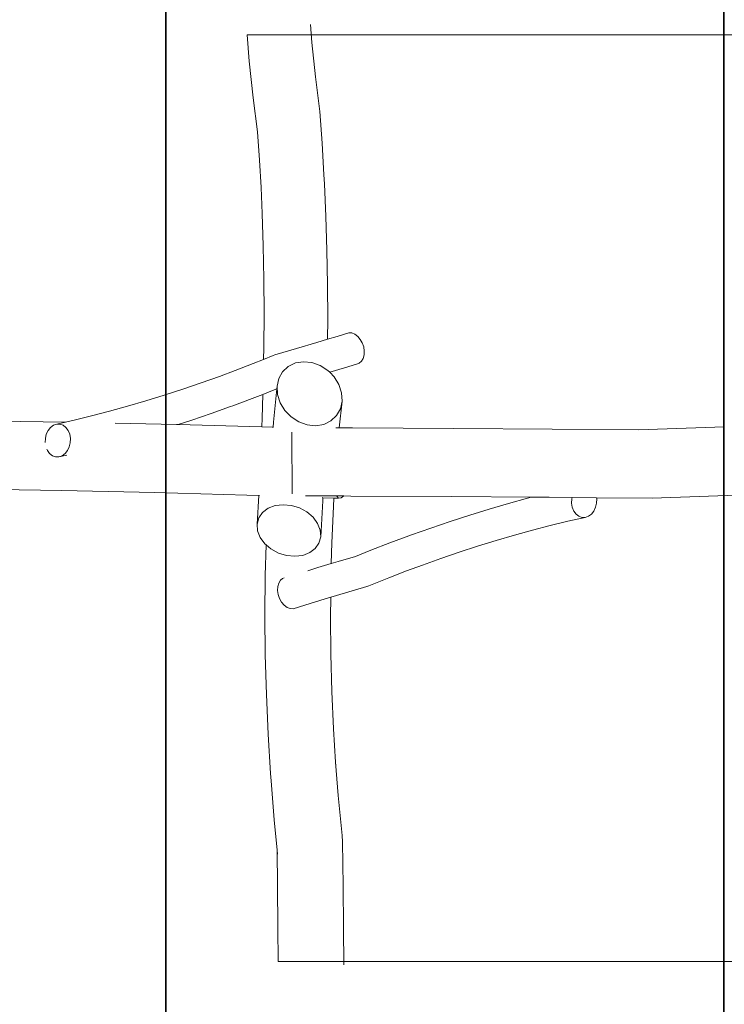
# Model space of a CAD drawing. Units: millimetres. Extents: x -6752 to 9195, y -3590 to 4862.
# Drawn here: x 2610 to 3998, y 97 to 2037 of the extents above; entities that cross this region are included whole.
import ezdxf

# ---------------------------------------------------------------- set-up
doc = ezdxf.new("R2010")
doc.units = ezdxf.units.MM
doc.layers.get('0').update_dxf_attribs({"lineweight": 5})
doc.layers.add('Зона безопасности', color=140, linetype='Continuous', lineweight=35)
doc.layers.add('Размеры', color=10, linetype='Continuous', lineweight=5)
doc.dimstyles.new('размеры Маф', dxfattribs={"dimtxt": 150, "dimasz": 50, "dimexe": 50, "dimexo": 0.0625, "dimgap": 0.09, "dimtad": 1, "dimdec": 0, "dimzin": 0, "dimdsep": 46, "dimtxsty": 'Standard', "dimblk": 'ARCHTICK', "dimcen": 0.09, "dimdle": 50, "dimclrd": 256, "dimclre": 256, "dimclrt": 256, "dimadec": 0, "dimazin": 0, "dimtfac": 1, "dimtdec": 0, "dimtix": 1, "dimtofl": 0, "dimtmove": 0, "dimatfit": 3, "dimfxl": 1, "dimtolj": 1, "dimtzin": 0, "dimlwd": -1, "dimlwe": -1, "dimarcsym": 1})

# ---------------------------------------------------------------- blocks, each defined once
blk = doc.blocks.new('_ArchTick')
at = {"color": 0, "linetype": 'ByBlock', "const_width": 0.15}
blk.add_lwpolyline([(-0.5, -0.5), (0.5, 0.5)], dxfattribs=at)
blk = doc.blocks.new('*D6')
at = {"layer": 'Defpoints', "color": 0, "transparency": 16777216}
for p in [(1248.6, 4811.5), (1248.6, -2448.5), (9144.9, -2448.5)]:
    blk.add_point(p, dxfattribs=at)
at = {"layer": 'Размеры', "transparency": 16777216}
for p, q in [((9144.9, 4861.5), (9144.9, -2498.5)), ((1248.7, 4811.5), (9194.9, 4811.5)), ((1248.7, -2448.5), (9194.9, -2448.5))]:
    blk.add_line(p, q, dxfattribs=at)
at = {"layer": 'Размеры', "transparency": 16777216, "xscale": 50, "yscale": 50, "zscale": 50}
for p, rotation in [((9144.9, 4811.5), 90), ((9144.9, -2448.5), 270)]:
    blk.add_blockref('_ArchTick', p, dxfattribs=dict(at, rotation=rotation))
at = {"layer": 'Размеры', "transparency": 16777216, "insert": (9069.8, 1181.5), "char_height": 150, "attachment_point": 5, "rotation": 90}
blk.add_mtext('\\A1;7260', dxfattribs=at)
blk = doc.blocks.new('*D7')
at = {"layer": 'Defpoints', "color": 0, "transparency": 16777216}
for p in [(3058.1, 2007.2), (3119.1, 181.6), (7069.3, 181.6)]:
    blk.add_point(p, dxfattribs=at)
at = {"layer": 'Размеры', "transparency": 16777216}
for p, q in [((7069.3, 2057.2), (7069.3, 131.6)), ((3058.2, 2007.2), (7119.3, 2007.2)), ((3119.1, 181.6), (7119.3, 181.6))]:
    blk.add_line(p, q, dxfattribs=at)
at = {"layer": 'Размеры', "transparency": 16777216, "xscale": 50, "yscale": 50, "zscale": 50}
for p, rotation in [((7069.3, 2007.2), 90), ((7069.3, 181.6), 270)]:
    blk.add_blockref('_ArchTick', p, dxfattribs=dict(at, rotation=rotation))
at = {"layer": 'Размеры', "transparency": 16777216, "insert": (6994.2, 1094.4), "char_height": 150, "attachment_point": 5, "rotation": 90}
blk.add_mtext('\\A1;1826', dxfattribs=at)
blk = doc.blocks.new('*D8')
at = {"layer": 'Defpoints', "color": 0, "transparency": 16777216}
for p in [(-5252.9, 1228.6), (6150.5, 1225.5), (6150.5, -908)]:
    blk.add_point(p, dxfattribs=at)
at = {"layer": 'Размеры', "transparency": 16777216}
for p, q in [((-5252.9, 1228.6), (-5252.9, -958)), ((6150.5, 1225.4), (6150.5, -958)), ((-5302.9, -908), (6200.5, -908))]:
    blk.add_line(p, q, dxfattribs=at)
at = {"layer": 'Размеры', "transparency": 16777216, "xscale": 50, "yscale": 50, "zscale": 50, "rotation": 180}
blk.add_blockref('_ArchTick', (-5252.9, -908), dxfattribs=at)
at = {"layer": 'Размеры', "transparency": 16777216, "xscale": 50, "yscale": 50, "zscale": 50}
blk.add_blockref('_ArchTick', (6150.5, -908), dxfattribs=at)
at = {"layer": 'Размеры', "transparency": 16777216, "insert": (448.8, -832.9), "char_height": 150, "attachment_point": 5}
blk.add_mtext('\\A1;11403', dxfattribs=at)
blk = doc.blocks.new('*D9')
at = {"layer": 'Defpoints', "color": 0, "transparency": 16777216}
for p in [(7590.6, 1106.5), (-6701.8, 1099.9), (7590.6, -3540.1)]:
    blk.add_point(p, dxfattribs=at)
at = {"layer": 'Размеры', "transparency": 16777216}
for p, q in [((7590.6, 1106.4), (7590.6, -3590.1)), ((-6701.8, 1099.8), (-6701.8, -3590.1)), ((-6751.8, -3540.1), (7640.6, -3540.1))]:
    blk.add_line(p, q, dxfattribs=at)
at = {"layer": 'Размеры', "transparency": 16777216, "xscale": 50, "yscale": 50, "zscale": 50, "rotation": 180}
blk.add_blockref('_ArchTick', (-6701.8, -3540.1), dxfattribs=at)
at = {"layer": 'Размеры', "transparency": 16777216, "xscale": 50, "yscale": 50, "zscale": 50}
blk.add_blockref('_ArchTick', (7590.6, -3540.1), dxfattribs=at)
at = {"layer": 'Размеры', "transparency": 16777216, "insert": (444.4, -3465), "char_height": 150, "attachment_point": 5}
blk.add_mtext('\\A1;14292', dxfattribs=at)

msp = doc.modelspace()

# ---------------------------------------------------------------- linework, layer by layer
for p, q in [((3182.6, 2027.8), (3185.4, 1991.7)), ((3058.1, 2007.2), (3062.2, 1955.3)), ((3185.4, 1991.7), (3192.4, 1924.5)), ((3062.2, 1955.3), (3069.7, 1882.9)), ((3192.4, 1924.5), (3201.3, 1855.8)), ((3069.7, 1882.9), (3078.3, 1816.3)), ((3201.3, 1855.8), (3205.7, 1793.9)), ((3078.3, 1816.3), (3082.4, 1760)), ((3205.7, 1793.9), (3209.3, 1731.1)), ((3082.4, 1760), (3085.4, 1706.7)), ((3209.3, 1731.1), (3210.1, 1713.5)), ((3084.9, 1717.7), (3085.4, 1706.7)), ((3210.1, 1713.5), (3212.9, 1649.1)), ((3085.4, 1706.7), (3087.6, 1655.4)), ((3087.6, 1655.4), (3089.6, 1591.2)), ((3212.9, 1649.1), (3214.9, 1582.9)), ((3089.6, 1591.2), (3090.7, 1525.5)), ((3214.9, 1582.9), (3216.1, 1515.2)), ((3090.7, 1525.5), (3091.2, 1458.5)), ((3216.1, 1515.2), (3216.6, 1446.1)), ((3091.2, 1458.5), (3090.8, 1390.5)), ((3216.6, 1446.1), (3216.4, 1407.4)), ((3258.2, 1420.1), (3235.1, 1413)), ((3264, 1419.8), (3258.2, 1420.1)), ((3270, 1417.5), (3264, 1419.8)), ((3275.8, 1413.2), (3270, 1417.5)), ((3194.9, 1400.9), (3155.2, 1389.1)), ((3216.4, 1407.4), (3194.9, 1400.9)), ((3235.1, 1413), (3216.4, 1407.4)), ((3280.8, 1407.3), (3275.8, 1413.2)), ((3284.8, 1400.2), (3280.8, 1407.3)), ((3287.5, 1392.4), (3284.8, 1400.2)), ((3090.8, 1390.5), (3090.5, 1367.8)), ((3155.2, 1389.1), (3112.8, 1376.7)), ((3288.7, 1384.3), (3287.5, 1392.4)), ((3288.4, 1376.6), (3288.7, 1384.3)), ((3070, 1359.5), (3034.6, 1345.8)), ((3090.5, 1367.8), (3070, 1359.5)), ((3109, 1375.3), (3090.5, 1367.8)), ((3109, 1375.3), (3112.8, 1376.7)), ((3139, 1353.9), (3153, 1360.7)), ((3153, 1360.7), (3168.9, 1363.3)), ((3168.9, 1363.3), (3185.6, 1361.6)), ((3185.6, 1361.6), (3202, 1355.8)), ((3273.4, 1358.6), (3249.6, 1351.3)), ((3273.4, 1358.6), (3278.7, 1360.4)), ((3278.7, 1360.4), (3283.2, 1364.2)), ((3283.2, 1364.2), (3286.5, 1369.7)), ((3286.5, 1369.7), (3288.4, 1376.6)), ((3034.6, 1345.8), (3003.4, 1334.1)), ((3120.4, 1330.2), (3127.9, 1343.5)), ((3127.9, 1343.5), (3139, 1353.9)), ((3202, 1355.8), (3216.9, 1346.1)), ((3216.9, 1346.1), (3220.5, 1342.5)), ((3249.6, 1351.3), (3220.5, 1342.5)), ((3220.5, 1342.5), (3229.4, 1333.4)), ((2967.4, 1321.3), (2931.1, 1308.9)), ((3003.4, 1334.1), (2967.4, 1321.3)), ((3117, 1314.8), (3120.4, 1330.2)), ((3229.4, 1333.4), (3238.6, 1318.3)), ((2931.1, 1308.9), (2894.7, 1297.1)), ((3104.9, 1305), (3089.1, 1298.8)), ((3116.5, 1309.7), (3104.9, 1305)), ((3109.7, 1244), (3116.5, 1309.7)), ((3116.5, 1309.7), (3117, 1314.8)), ((3117.9, 1298.4), (3117, 1314.8)), ((3238.6, 1318.3), (3243.9, 1302.1)), ((3243.9, 1302.1), (3244.8, 1285.7)), ((2858.5, 1285.9), (2822.5, 1275.4)), ((2894.7, 1297.1), (2858.5, 1285.9)), ((3067.7, 1290.5), (3030.1, 1276.5)), ((3089.1, 1298.8), (3067.7, 1290.5)), ((3089.1, 1298.8), (3087.8, 1252.3)), ((3123.2, 1282.2), (3117.9, 1298.4)), ((3132.4, 1267.1), (3123.2, 1282.2)), ((3239.5, 1233.1), (3244.8, 1285.7)), ((3244.8, 1285.7), (3241.5, 1270.3)), ((2786.8, 1265.5), (2751.7, 1256.3)), ((2822.5, 1275.4), (2786.8, 1265.5)), ((2987.2, 1261.2), (2948.8, 1248.2)), ((3025.3, 1274.8), (2987.2, 1261.2)), ((3030.1, 1276.5), (3025.3, 1274.8)), ((3144.9, 1254.4), (3132.4, 1267.1)), ((3241.5, 1270.3), (3233.9, 1257)), ((2526.9, 1246.7), (2700.4, 1244.1)), ((2700.4, 1244.1), (2682.9, 1240.2)), ((2717.2, 1247.9), (2700.4, 1244.1)), ((2751.7, 1256.3), (2717.2, 1247.9)), ((2798.1, 1242.2), (2918.8, 1239.7)), ((2948.8, 1248.2), (2922.4, 1239.6)), ((3087.8, 1252.3), (3087.2, 1235)), ((3109, 1234.4), (3109.7, 1244)), ((3159.8, 1244.7), (3144.9, 1254.4)), ((3176.2, 1238.9), (3159.8, 1244.7)), ((3222.8, 1246.6), (3208.8, 1239.8)), ((3233.9, 1257), (3222.8, 1246.6)), ((2662.5, 1220.4), (2666, 1227.7)), ((2666, 1227.7), (2670.8, 1233.7)), ((2670.8, 1233.7), (2676.6, 1238)), ((2676.6, 1238), (2682.9, 1240.2)), ((2682.9, 1240.2), (2689.4, 1240.2)), ((2689.4, 1240.2), (2695.6, 1238)), ((2695.6, 1238), (2701.1, 1233.8)), ((2701.1, 1233.8), (2705.5, 1227.8)), ((2705.5, 1227.8), (2708.5, 1220.4)), ((2918.8, 1239.7), (2922.4, 1239.6)), ((2922.4, 1239.6), (3087.2, 1235)), ((3087.2, 1235), (3109, 1234.4)), ((3108.8, 1233.1), (3109, 1234.4)), ((3146.3, 1189), (3146.3, 1224.5)), ((3192.9, 1237.2), (3176.2, 1238.9)), ((3208.8, 1239.8), (3192.9, 1237.2)), ((3232.3, 1233.2), (3239.5, 1233.1)), ((3239.5, 1233.1), (3265.5, 1233)), ((3265.5, 1233), (3464.7, 1231.9)), ((3464.7, 1231.9), (3658.6, 1230.5)), ((3658.6, 1230.5), (3828.9, 1228.8)), ((3828.9, 1228.8), (3998.3, 1234.9)), ((2660.3, 1204), (2660.6, 1212.2)), ((2660.6, 1212.2), (2662.5, 1220.4)), ((2709.6, 1203.7), (2707.6, 1195.5)), ((2708.5, 1220.4), (2709.9, 1212.2)), ((2709.9, 1212.2), (2709.6, 1203.7)), ((2664.7, 1188.1), (2663.5, 1191.1)), ((2669.1, 1182.1), (2664.7, 1188.1)), ((2704.2, 1188.1), (2699.4, 1182.1)), ((2707.6, 1195.5), (2704.2, 1188.1)), ((3146.3, 1189), (3146.4, 1133.8)), ((2674.6, 1177.9), (2669.1, 1182.1)), ((2680.8, 1175.7), (2674.6, 1177.9)), ((2687.3, 1175.7), (2680.8, 1175.7)), ((2703, 1179.2), (2687.3, 1175.7)), ((2693.6, 1177.9), (2687.3, 1175.7)), ((2699.4, 1182.1), (2693.6, 1177.9)), ((3146.4, 1133.8), (3146.4, 1103.4)), ((2505.9, 1112.2), (2692.1, 1109.5)), ((2692.1, 1109.5), (2876.2, 1105.6)), ((2876.2, 1105.6), (3057.3, 1100.6)), ((3057.3, 1100.6), (3081.1, 1099.8)), ((3081.1, 1099.8), (3077.8, 1043.2)), ((3081.1, 1099.8), (3082.1, 1099.7)), ((3146.4, 1103.4), (3146.4, 1102.7)), ((3172.8, 1099), (3203, 1098.9)), ((3207, 1089.5), (3202.8, 1018.3)), ((3203, 1098.9), (3234.2, 1098.7)), ((3205.7, 1095.5), (3207.3, 1095.4)), ((3207.3, 1095.4), (3207, 1089.5)), ((3207.3, 1095.4), (3228.8, 1094.7)), ((3227.8, 1078), (3228.8, 1094.7)), ((3228.8, 1094.7), (3237.6, 1094.4)), ((3234.3, 1098.5), (3234.2, 1098.7)), ((3234.2, 1098.7), (3248.5, 1098.7)), ((3237.6, 1094.4), (3234.3, 1098.5)), ((3242.9, 1094.8), (3237.6, 1094.4)), ((3248.5, 1098.7), (3242.9, 1094.8)), ((3248.5, 1098.7), (3262, 1098.6)), ((3262, 1098.6), (3460.1, 1097.5)), ((3460.1, 1097.5), (3617.2, 1096.4)), ((3572.6, 1084.1), (3610.3, 1094.5)), ((3610.3, 1094.5), (3617.2, 1096.4)), ((3617.2, 1096.4), (3652.6, 1096.1)), ((3652.6, 1096.1), (3697.7, 1095.7)), ((3696.8, 1084.6), (3697.1, 1093.1)), ((3697.1, 1093.1), (3697.7, 1095.7)), ((3697.7, 1095.7), (3746, 1095.2)), ((3746, 1095.2), (3746.4, 1093.1)), ((3746, 1095.2), (3855.3, 1094.1)), ((3746.4, 1093.1), (3746.1, 1084.6)), ((3855.3, 1094.1), (4052.2, 1101.1)), ((3088.5, 1066.2), (3099.5, 1074.4)), ((3099.5, 1074.4), (3113.2, 1079.7)), ((3113.2, 1079.7), (3128.7, 1081.6)), ((3128.7, 1081.6), (3145.1, 1080)), ((3145.1, 1080), (3161.1, 1075.2)), ((3161.1, 1075.2), (3175.7, 1067.2)), ((3175.7, 1067.2), (3187.9, 1056.8)), ((3224.6, 1006.4), (3227.8, 1078)), ((3496.2, 1061.1), (3534.5, 1072.9)), ((3534.5, 1072.9), (3572.6, 1084.1)), ((3698.2, 1076.4), (3696.8, 1084.6)), ((3701.2, 1069.1), (3698.2, 1076.4)), ((3705.6, 1063), (3701.2, 1069.1)), ((3740.7, 1069.1), (3735.9, 1063.1)), ((3744.2, 1076.4), (3740.7, 1069.1)), ((3746.1, 1084.6), (3744.2, 1076.4)), ((3077.8, 1043.2), (3081.1, 1055.5)), ((3081.1, 1055.5), (3088.5, 1066.2)), ((3187.9, 1056.8), (3196.8, 1044.6)), ((3419.5, 1035.6), (3457.8, 1048.6)), ((3457.8, 1048.6), (3496.2, 1061.1)), ((3655, 1040.5), (3689.5, 1048.9)), ((3689.5, 1048.9), (3723.8, 1056.6)), ((3711.1, 1058.8), (3705.6, 1063)), ((3717.3, 1056.6), (3711.1, 1058.8)), ((3723.8, 1056.6), (3717.3, 1056.6)), ((3730.1, 1058.8), (3723.8, 1056.6)), ((3735.9, 1063.1), (3730.1, 1058.8)), ((3078.6, 1030), (3077.8, 1043.2)), ((3083.7, 1016.9), (3078.6, 1030)), ((3196.8, 1044.6), (3201.9, 1031.5)), ((3201.9, 1031.5), (3202.8, 1018.3)), ((3381.4, 1022), (3419.5, 1035.6)), ((3584.2, 1021.4), (3619.9, 1031.3)), ((3619.9, 1031.3), (3655, 1040.5)), ((3092.7, 1004.7), (3083.7, 1016.9)), ((3202.8, 1018.3), (3199.4, 1006)), ((3339, 1006.3), (3376.6, 1020.3)), ((3376.6, 1020.3), (3381.4, 1022)), ((3511.9, 999.7), (3548.2, 1010.9)), ((3548.2, 1010.9), (3584.2, 1021.4)), ((3095.2, 1002.5), (3092.7, 1004.7)), ((3093.6, 942), (3095.2, 1002.5)), ((3104.9, 994.3), (3095.2, 1002.5)), ((3119.5, 986.3), (3104.9, 994.3)), ((3192, 995.3), (3181.1, 987.1)), ((3199.4, 1006), (3192, 995.3)), ((3223.6, 965.5), (3224.6, 1006.4)), ((3271.4, 979.5), (3301.7, 991.8)), ((3301.7, 991.8), (3339, 1006.3)), ((3475.6, 987.9), (3511.9, 999.7)), ((3135.5, 981.5), (3119.5, 986.3)), ((3151.8, 979.9), (3135.5, 981.5)), ((3167.4, 981.8), (3151.8, 979.9)), ((3181.1, 987.1), (3167.4, 981.8)), ((3237.4, 969.6), (3271.4, 979.5)), ((3269.2, 978.7), (3271.4, 979.5)), ((3403.3, 962.7), (3439.3, 975.5)), ((3439.3, 975.5), (3475.6, 987.9)), ((3177.2, 951.6), (3197.5, 957.7)), ((3197.5, 957.7), (3223.6, 965.5)), ((3223.6, 965.5), (3237.4, 969.6)), ((3223.6, 965.2), (3223.6, 965.5)), ((3336.7, 937.3), (3372.1, 951)), ((3372.1, 951), (3403.3, 962.7)), ((3093, 864.2), (3093.6, 942)), ((3123.5, 932.6), (3120.2, 927.1)), ((3127.9, 936.4), (3123.5, 932.6)), ((3130.6, 937.3), (3127.9, 936.4)), ((3297.7, 921.5), (3336.7, 937.3)), ((3118.3, 920.2), (3117.9, 912.5)), ((3117.9, 912.5), (3119.2, 904.4)), ((3120.2, 927.1), (3118.3, 920.2)), ((3251.4, 907.7), (3293.9, 920.1)), ((3297.7, 921.5), (3293.9, 920.1)), ((3119.2, 904.4), (3121.9, 896.6)), ((3121.9, 896.6), (3125.9, 889.5)), ((3171.6, 883.8), (3211.8, 895.9)), ((3211.8, 895.9), (3222.5, 899.1)), ((3222.1, 860.6), (3222.5, 899.1)), ((3222.5, 899.1), (3251.4, 907.7)), ((3125.9, 889.5), (3130.9, 883.6)), ((3130.9, 883.6), (3136.6, 879.3)), ((3136.6, 879.3), (3142.6, 877)), ((3142.6, 877), (3148.5, 876.7)), ((3148.5, 876.7), (3171.6, 883.8)), ((3093.7, 786.1), (3093, 864.2)), ((3222.8, 787), (3222.1, 860.6)), ((3095.8, 707.8), (3093.7, 786.1)), ((3224.8, 713.4), (3222.8, 787)), ((3099.3, 629.7), (3095.8, 707.8)), ((3228, 640), (3224.8, 713.4)), ((3104.1, 552), (3099.3, 629.7)), ((3232.1, 574.4), (3228, 640)), ((3237.3, 509), (3232.1, 574.4)), ((3232.5, 567.2), (3232.1, 574.4)), ((3105.1, 537.9), (3104.1, 552)), ((3111.2, 461.1), (3105.1, 537.9)), ((3245, 430), (3237.3, 509)), ((3117, 401.1), (3111.2, 461.1)), ((3245, 430), (3245.9, 417.6)), ((3246.8, 330.7), (3245.9, 417.6)), ((3117.8, 330.6), (3117, 401.1)), ((3117.8, 393.2), (3117, 401.1)), ((3118.6, 249), (3117.8, 330.6)), ((3247.6, 248), (3246.8, 330.7)), ((3119.1, 181.6), (3118.6, 249)), ((3248.1, 175.4), (3247.6, 248))]:
    msp.add_line(p, q)
at = {"layer": 'Зона безопасности'}
for points in [[(-251.4, -948.5), (-251.4, 3311.5, -0.414214), (1248.6, 4811.5), (2496.9, 4811.5, -0.414214), (3996.9, 3311.5), (3996.9, -948.5, -0.414214), (2496.9, -2448.5), (1248.6, -2448.5, -0.414214)], [(2897.9, -404.2), (2897.9, 2754.7, -0.414214), (4397.9, 4254.7), (4789.7, 4254.7, -0.414214), (6289.7, 2754.7), (6289.7, -404.2, -0.414214), (4789.7, -1904.2), (4397.9, -1904.2, -0.414214)]]:
    msp.add_lwpolyline(points, format="xyb", close=True, dxfattribs=at)

# ---------------------------------------------------------------- dimensions: what is measured, and where the dimension line sits
at = {"layer": 'Размеры'}
for base, p1, p2, picture, middle in [((9144.9, -2448.5), (1248.6, 4811.5), (1248.6, -2448.5), '*D6', (9069.8, 1181.5)), ((7069.3, 181.6), (3058.1, 2007.2), (3119.1, 181.6), '*D7', (6994.2, 1094.4))]:
    dim = msp.add_linear_dim(base=base, p1=p1, p2=p2, angle=90, dimstyle='размеры Маф', dxfattribs=at)
    dim.commit()
    dim.dimension.update_dxf_attribs({"geometry": picture, "text_midpoint": middle})
for base, p1, p2, picture, middle in [((6150.5, -908), (-5252.9, 1228.6), (6150.5, 1225.5), '*D8', (448.8, -832.9)), ((7590.6, -3540.1), (-6701.8, 1099.9), (7590.6, 1106.5), '*D9', (444.4, -3465))]:
    dim = msp.add_linear_dim(base=base, p1=p1, p2=p2, dimstyle='размеры Маф', dxfattribs=at)
    dim.commit()
    dim.dimension.update_dxf_attribs({"geometry": picture, "text_midpoint": middle})

doc.saveas('drawing.dxf')
